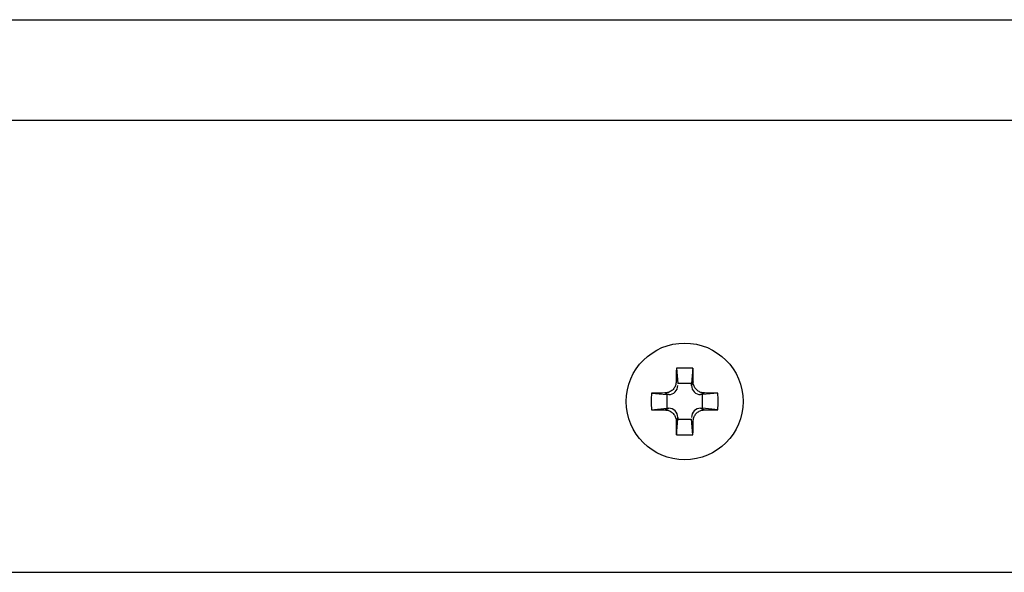
# Model space of a CAD drawing. Units: millimetres. Extents: x 91 to 161, y 43 to 221.
# Drawn here: x 121 to 128, y 203 to 207 of the extents above; entities that cross this region are included whole.
import ezdxf

# ---------------------------------------------------------------- set-up
doc = ezdxf.new("R2010")
doc.units = ezdxf.units.MM

msp = doc.modelspace()

# ---------------------------------------------------------------- linework, layer by layer
at = {"color": 2, "linetype": 'Continuous', "lineweight": 25}
for p, q in [((91.4228, 207.021), (157.4687, 207.021)), ((90.797, 206.315), (161.0945, 206.315)), ((125.8873, 204.5734), (125.8977, 204.465)), ((126.0042, 204.5734), (125.9937, 204.465)), ((125.9937, 204.465), (125.8977, 204.465)), ((126.0051, 204.4785), (125.9937, 204.452)), ((125.9937, 204.452), (125.9937, 204.465)), ((125.7123, 204.3984), (125.8207, 204.388)), ((125.8072, 204.3993), (125.8337, 204.388)), ((125.8337, 204.388), (125.8207, 204.388)), ((125.8207, 204.388), (125.8207, 204.2919)), ((126.0843, 204.3993), (126.0577, 204.388)), ((126.0707, 204.388), (126.0577, 204.388)), ((126.1792, 204.3984), (126.0707, 204.388)), ((126.0707, 204.2919), (126.0707, 204.388)), ((125.7123, 204.2815), (125.8207, 204.2919)), ((125.8072, 204.2806), (125.8337, 204.2919)), ((125.8207, 204.2919), (125.8337, 204.2919)), ((126.0577, 204.2919), (126.0843, 204.2806)), ((126.0577, 204.2919), (126.0707, 204.2919)), ((126.1792, 204.2815), (126.0707, 204.2919)), ((125.8977, 204.228), (125.8864, 204.2014)), ((125.8873, 204.1065), (125.8977, 204.215)), ((125.8977, 204.228), (125.8977, 204.215)), ((125.8977, 204.215), (125.9937, 204.215)), ((126.0042, 204.1065), (125.9937, 204.215)), ((90.797, 203.14), (161.0945, 203.14))]:
    msp.add_line(p, q, dxfattribs=at)
msp.add_circle((125.9457, 204.34), 0.41, dxfattribs=at)
for centre, radius, start, end in [((143.068, 204.3495), 17.1822, 179.25342, 179.5699), ((125.9457, 202.6244), 1.9499, 88.28335, 91.71665), ((109.1224, 204.3526), 16.8832, 0.4273, 0.74938), ((125.8337, 204.452), 0.064, 270, 0), ((126.0577, 204.452), 0.064, 180, 270), ((127.6535, 204.34), 1.9421, 178.27635, 181.72365), ((125.938, 186.9812), 17.4187, 90.43046, 90.74264), ((125.9535, 186.9834), 17.4164, 89.25734, 89.56956), ((124.2409, 204.34), 1.9392, 358.27376, 1.72624), ((125.938, 221.6987), 17.4187, 269.25736, 269.56954), ((125.8337, 204.228), 0.064, 0, 90), ((126.0577, 204.228), 0.064, 90, 180), ((125.9535, 221.6965), 17.4164, 270.43044, 270.74266), ((143.0762, 204.3304), 17.1904, 180.43017, 180.7465), ((109.1147, 204.3274), 16.8909, 359.25069, 359.57263), ((125.9457, 206.0555), 1.9499, 268.28335, 271.71665)]:
    msp.add_arc(centre, radius, start, end, dxfattribs=at)
for points, knots in [([(125.8864, 204.4785), (125.8854, 204.4698), (125.8836, 204.4525), (125.8701, 204.429), (125.8504, 204.411), (125.8282, 204.401), (125.8134, 204.3998), (125.8072, 204.3993)], [0, 0, 0, 0, 0.21207, 0.424102, 0.636165, 0.84821, 1, 1, 1, 1]), ([(126.0843, 204.3993), (126.0756, 204.4003), (126.0583, 204.4021), (126.0348, 204.4156), (126.0168, 204.4353), (126.0068, 204.4575), (126.0056, 204.4723), (126.0051, 204.4785)], [0, 0, 0, 0, 0.212046, 0.424102, 0.636177, 0.848222, 1, 1, 1, 1]), ([(125.8072, 204.2806), (125.8159, 204.2796), (125.8332, 204.2778), (125.8567, 204.2643), (125.8746, 204.2447), (125.8847, 204.2224), (125.8859, 204.2076), (125.8864, 204.2014)], [0, 0, 0, 0, 0.212044, 0.424108, 0.636137, 0.848224, 1, 1, 1, 1]), ([(126.0051, 204.2014), (126.006, 204.2101), (126.0079, 204.2274), (126.0214, 204.2509), (126.041, 204.2689), (126.0633, 204.2789), (126.0781, 204.2801), (126.0843, 204.2806)], [0, 0, 0, 0, 0.212071, 0.42411, 0.636174, 0.84821, 1, 1, 1, 1])]:
    msp.add_open_spline(points, degree=3, knots=knots, dxfattribs=at)

doc.saveas('drawing.dxf')
